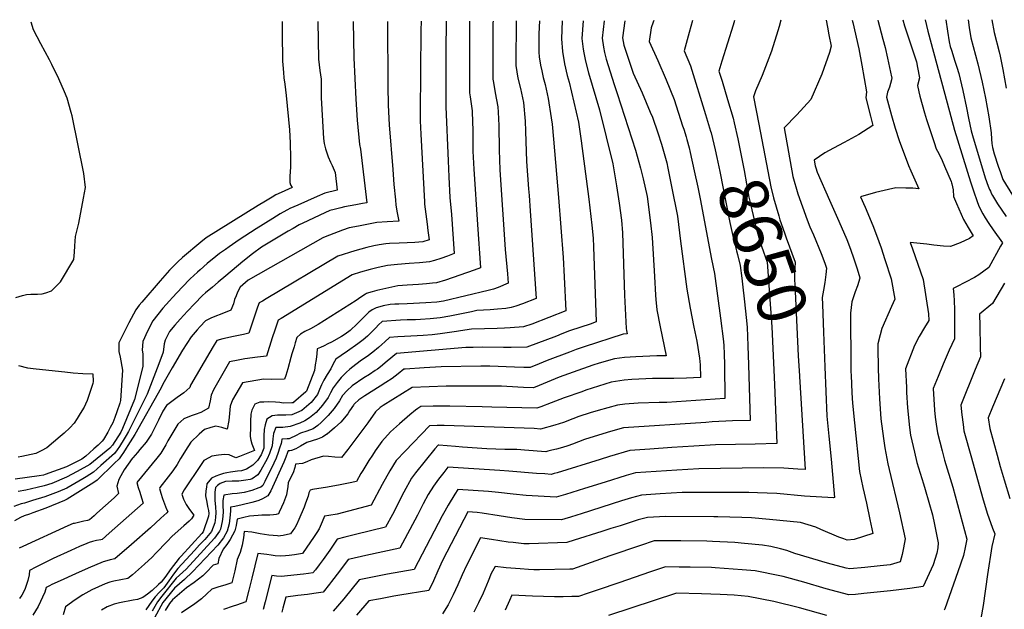
# Model space of a CAD drawing. Units: inches. Extents: x 2588405 to 2593787, y 1502049 to 1507517.
# Drawn here: x 2590883 to 2591463, y 1507098 to 1507446 of the extents above; entities that cross this region are included whole.
import ezdxf
from ezdxf.enums import TextEntityAlignment as Align

# ---------------------------------------------------------------- set-up
doc = ezdxf.new("R2010")
doc.units = ezdxf.units.IN
doc.header["$MEASUREMENT"] = 0
doc.layers.add('tile_2733_01_contour_10ft', color=55, linetype='Continuous')
doc.styles.add('Arial', font='arial.ttf')

msp = doc.modelspace()

# ---------------------------------------------------------------- linework, layer by layer
at = {"layer": 'tile_2733_01_contour_10ft'}
for points, elevation in [([(2591079.56, 1507444.49), (2591079.91, 1507423.08), (2591081.07, 1507398.66), (2591081.93, 1507386.26), (2591083.2, 1507372.05), (2591083.91, 1507369.18), (2591087.6, 1507337.7), (2591085.07, 1507337.19), (2591081.12, 1507336.44), (2591074.51, 1507335.23), (2591072.16, 1507334.74), (2591068.42, 1507333.81), (2591065.83, 1507333.1), (2591062.81, 1507331.79), (2591049.85, 1507325.76), (2591047.75, 1507324.76), (2591044.11, 1507322.61), (2591041.3, 1507320.94), (2591025.47, 1507311.5), (2591020.17, 1507307.69), (2591014.55, 1507303.07), (2591004.43, 1507294.73), (2590999.92, 1507290.92), (2590996.51, 1507288.01), (2590992.48, 1507284.57), (2590990.77, 1507282.96), (2590985.92, 1507278.16), (2590981.78, 1507273.84), (2590977.62, 1507269.2), (2590974.39, 1507265.52), (2590971.17, 1507261.84), (2590968.75, 1507256.79), (2590968.16, 1507254.59), (2590967.44, 1507249.71), (2590964.91, 1507242.81), (2590958.01, 1507225.03), (2590947.07, 1507202.97), (2590945.7, 1507200.55), (2590944.57, 1507198.6), (2590941.74, 1507194.05), (2590940.4, 1507192.17), (2590938.82, 1507190.02), (2590930.8, 1507182.92), (2590926.37, 1507179.04), (2590922.06, 1507176.31), (2590920.16, 1507175.16), (2590915.44, 1507172.38), (2590910.71, 1507169.64), (2590905.64, 1507167.32), (2590897.84, 1507164.48), (2590890.48, 1507162.23), (2590885.79, 1507160.81), (2590883.77, 1507160.37), (2590879.42, 1507158.74)], 8790), ([(2591099.69, 1507444.55), (2591099.9, 1507406.4), (2591100.23, 1507395.13), (2591100.82, 1507383.64), (2591102.82, 1507357.22), (2591103.59, 1507348.39), (2591104.41, 1507339.5), (2591104.74, 1507336.25), (2591105.51, 1507331.72), (2591106.47, 1507326.75), (2591099.61, 1507326.44), (2591093.38, 1507325.99), (2591083.57, 1507324.18), (2591080.49, 1507323.58), (2591077.21, 1507322.85), (2591073.23, 1507321.53), (2591065.59, 1507318.65), (2591063.07, 1507317.68), (2591061.61, 1507317.03), (2591017.65, 1507292.16), (2591012.93, 1507287.93), (2591011.27, 1507284.93), (2591010.5, 1507282.94), (2591009.65, 1507280.63), (2591008.97, 1507278.17), (2591007.37, 1507274.34), (2591004.05, 1507273.14), (2590996.01, 1507269.87), (2590992.51, 1507268.08), (2590989.29, 1507264.74), (2590987.48, 1507262.78), (2590983.97, 1507258.77), (2590978.99, 1507250.76), (2590972.73, 1507240.39), (2590968.01, 1507232.18), (2590966.39, 1507228.83), (2590966.3, 1507228.61), (2590950.72, 1507201.21), (2590946.67, 1507194.62), (2590945.78, 1507193.2), (2590944.03, 1507190.48), (2590942.81, 1507188.65), (2590941.59, 1507186.83), (2590938.71, 1507184.02), (2590935.34, 1507180.78), (2590931.98, 1507177.56), (2590928.6, 1507174.36), (2590927.2, 1507173.39), (2590924.98, 1507171.96), (2590915.54, 1507166.04), (2590910.82, 1507163.08), (2590909.34, 1507162.35), (2590898.32, 1507157.88), (2590890.67, 1507154.99), (2590888.64, 1507154.24), (2590885.48, 1507153.29), (2590883.34, 1507152.2), (2590879.92, 1507150.32)], 8780), ([(2591037.62, 1507444.38), (2591037.72, 1507434.69), (2591037.84, 1507424.16), (2591037.87, 1507421.09), (2591038, 1507418.85), (2591038.39, 1507414.32), (2591038.73, 1507411.37), (2591039.3, 1507407.58), (2591040.09, 1507400.82), (2591041.93, 1507380.66), (2591042.31, 1507373), (2591042.66, 1507363.99), (2591042.53, 1507358.77), (2591042.24, 1507353.19), (2591042.2, 1507349.6), (2591042.65, 1507348.2), (2591043.51, 1507346.65), (2591039.28, 1507344.76), (2591036.98, 1507343.73), (2591034.01, 1507342.36), (2591031.69, 1507340.96), (2591027.86, 1507338.62), (2591023.54, 1507335.98), (2590992.8, 1507317.09), (2590989.64, 1507314.45), (2590978.93, 1507305.47), (2590976.08, 1507302.83), (2590971.25, 1507298.01), (2590965.82, 1507291.75), (2590954.97, 1507279.2), (2590953.37, 1507277.3), (2590951.32, 1507274.58), (2590947.36, 1507266.92), (2590944.38, 1507261.03), (2590941.42, 1507255.13), (2590941.45, 1507249.98), (2590942.2, 1507246.72), (2590943.54, 1507239.03), (2590942.27, 1507221.18), (2590941.9, 1507219.68), (2590940.17, 1507214.6), (2590939.04, 1507211.28), (2590937.9, 1507207.96), (2590936.36, 1507205.27), (2590934.82, 1507202.57), (2590932.32, 1507198.25), (2590931.57, 1507197.21), (2590929.1, 1507194.93), (2590926.61, 1507192.64), (2590924.12, 1507190.37), (2590921.88, 1507188.33), (2590919.51, 1507186.59), (2590910.51, 1507182.13), (2590897.97, 1507177.64), (2590896.9, 1507177.32), (2590894.39, 1507176.75), (2590880.28, 1507174.8)], 8810), ([(2590880.56, 1507281.85), (2590884.62, 1507283.06), (2590887.01, 1507283.66), (2590889.45, 1507283.85), (2590893.41, 1507283.86), (2590896.1, 1507284.06), (2590898.38, 1507284.69), (2590901.74, 1507285.8), (2590906.99, 1507291.08), (2590914.9, 1507304.17), (2590915.32, 1507308.64), (2590915.5, 1507312.41), (2590915.91, 1507317.78), (2590917.74, 1507325.64), (2590920.55, 1507340.46), (2590921.64, 1507346.71), (2590920.77, 1507355), (2590913.78, 1507388.88), (2590913.35, 1507390.94), (2590910.88, 1507399.33), (2590909.3, 1507403.01), (2590905.97, 1507410.73), (2590901.8, 1507419.06), (2590900.41, 1507421.84), (2590895.31, 1507431.35), (2590891.1, 1507439.59), (2590889.77, 1507443.98)], 8810), ([(2591058.63, 1507444.44), (2591059.17, 1507422.29), (2591059.88, 1507415.54), (2591060.58, 1507410.43), (2591060.63, 1507406.45), (2591060.71, 1507399.47), (2591060.84, 1507396.08), (2591062.1, 1507375.46), (2591062.42, 1507372.63), (2591063.18, 1507369.5), (2591064.77, 1507364.78), (2591066.18, 1507361.59), (2591067.06, 1507359.69), (2591068.86, 1507355.48), (2591070.1, 1507345.02), (2591062.88, 1507343.4), (2591058.24, 1507341.44), (2591046.84, 1507336.33), (2591042.17, 1507334.24), (2591040.87, 1507333.58), (2591040.4, 1507333.32), (2591036.56, 1507331.14), (2591032.14, 1507328.48), (2591022.27, 1507322.27), (2591012.41, 1507315.86), (2591006.42, 1507311.78), (2591004.18, 1507310.17), (2591000.78, 1507307.71), (2590998.58, 1507305.99), (2590993.53, 1507301.96), (2590989.26, 1507298.23), (2590987.71, 1507296.8), (2590983.49, 1507292.81), (2590978.68, 1507287.96), (2590973.11, 1507281.88), (2590971.25, 1507279.84), (2590967.39, 1507275.59), (2590964.42, 1507271.92), (2590961.37, 1507268.13), (2590958.36, 1507261.98), (2590955.48, 1507255.99), (2590955.11, 1507250.81), (2590955.45, 1507248.67), (2590955.52, 1507241.19), (2590950.64, 1507221.84), (2590943.55, 1507204.67), (2590942.46, 1507202.61), (2590937.63, 1507194.93), (2590936.15, 1507193.08), (2590924.23, 1507183.52), (2590916.76, 1507179.33), (2590910.61, 1507175.99), (2590901.87, 1507172.4), (2590897.36, 1507170.95), (2590893.16, 1507169.9), (2590889.97, 1507169.14), (2590886.63, 1507168.47), (2590882.03, 1507167.57)], 8800), ([(2591119.55, 1507444.6), (2591119.48, 1507439.19), (2591118.97, 1507390.48), (2591119.12, 1507385.88), (2591119.5, 1507378.03), (2591121.49, 1507338.21), (2591121.59, 1507336.94), (2591123.1, 1507324.98), (2591123.62, 1507321.29), (2591124.3, 1507315.86), (2591120.65, 1507314.65), (2591115.9, 1507314.25), (2591111.44, 1507314.02), (2591106.58, 1507313.9), (2591101.04, 1507313.69), (2591098.86, 1507313.45), (2591094.84, 1507312.95), (2591091.62, 1507312.34), (2591087.59, 1507311.32), (2591080.6, 1507309.35), (2591070.57, 1507306.28), (2591028.33, 1507281.14), (2591026.01, 1507279.76), (2591024.18, 1507278.66), (2591023.15, 1507276.17), (2591022.1, 1507273.17), (2591020.48, 1507268.48), (2591017.92, 1507260.8), (2591014.95, 1507260.15), (2591008.88, 1507258.83), (2591002.78, 1507257.44), (2590999.17, 1507256.57), (2590996.96, 1507252.99), (2590995.02, 1507249.71), (2590983.62, 1507230.3), (2590983.22, 1507228.9), (2590979.76, 1507225.68), (2590975.86, 1507222.93), (2590969.38, 1507218.21), (2590967.31, 1507215.01), (2590964.82, 1507209.68), (2590962.88, 1507205.65), (2590960.54, 1507201.35), (2590958.68, 1507198.45), (2590957.47, 1507196.59), (2590953.84, 1507192.28), (2590952.41, 1507190.65), (2590949.56, 1507187.4), (2590949.18, 1507186.96), (2590946.94, 1507183.78), (2590944.57, 1507180.28), (2590942.5, 1507176.9), (2590941.47, 1507174.73), (2590940.15, 1507170.84), (2590941.26, 1507166.33), (2590938.64, 1507163.96), (2590928.46, 1507154.86), (2590926.77, 1507153.35), (2590924, 1507150.91), (2590922.81, 1507150.59), (2590920.74, 1507150.07), (2590915.32, 1507148.76), (2590914.5, 1507148.7), (2590911.39, 1507147.31), (2590884.85, 1507135.27), (2590882.55, 1507134.22)], 8770), ([(2591134.35, 1507444.64), (2591134.23, 1507427.09), (2591134.07, 1507394.1), (2591135.52, 1507362.35), (2591135.96, 1507352.89), (2591136.54, 1507340.88), (2591137.41, 1507330.81), (2591139.08, 1507307.75), (2591135.14, 1507306.28), (2591131.23, 1507304.94), (2591127.42, 1507303.74), (2591124.57, 1507302.84), (2591118.57, 1507302.3), (2591112.5, 1507301.95), (2591105.68, 1507301.4), (2591103.65, 1507301.17), (2591099.8, 1507300.73), (2591094.2, 1507299.52), (2591089.53, 1507298.28), (2591083.87, 1507296.71), (2591078.97, 1507295.29), (2591037.07, 1507269.6), (2591035.28, 1507268.5), (2591033.33, 1507262.69), (2591031.84, 1507258.14), (2591028.46, 1507247.26), (2591023.16, 1507246.82), (2591015.69, 1507245.7), (2591011.79, 1507245.04), (2591006.7, 1507244.08), (2591002.64, 1507237.06), (2590997.1, 1507227.42), (2590995.9, 1507224.27), (2590995.14, 1507221.02), (2590994.25, 1507216.63), (2590989.69, 1507214.21), (2590986.47, 1507212.98), (2590984, 1507212.21), (2590979.6, 1507210.37), (2590976.11, 1507207.17), (2590973.76, 1507203.36), (2590970.2, 1507197.36), (2590969.02, 1507195.05), (2590966.21, 1507190.14), (2590963.78, 1507187.25), (2590952.02, 1507172.83), (2590952.85, 1507169.96), (2590953.68, 1507167.17), (2590954.65, 1507163.97), (2590955.72, 1507160.74), (2590935.71, 1507143.04), (2590931.53, 1507139.4), (2590930.83, 1507139.23), (2590928.17, 1507138.67), (2590925.9, 1507138.14), (2590923.91, 1507137.5), (2590922.58, 1507136.96), (2590918.2, 1507135.14), (2590913.04, 1507132.86), (2590902.72, 1507128.07), (2590892.51, 1507123.05), (2590888.69, 1507120.98), (2590888.42, 1507118.54), (2590887.68, 1507115.27), (2590886.01, 1507109.85), (2590884.27, 1507106.63), (2590882.82, 1507104.6)], 8760), ([(2591148.19, 1507444.68), (2591148.15, 1507435.3), (2591148.14, 1507430.56), (2591148.09, 1507402.37), (2591148.46, 1507400.05), (2591149.65, 1507391.8), (2591149.88, 1507385.04), (2591150.02, 1507380.77), (2591150.08, 1507372.65), (2591150.16, 1507368.14), (2591150.69, 1507357.47), (2591152.86, 1507324.85), (2591154.52, 1507299.27), (2591150.95, 1507297.96), (2591134.01, 1507292.07), (2591128.63, 1507290.61), (2591126.29, 1507290.3), (2591122.7, 1507289.84), (2591118, 1507289.49), (2591111.33, 1507289.13), (2591105.95, 1507288.69), (2591093.52, 1507285.92), (2591090.7, 1507285.25), (2591088.53, 1507284.65), (2591087.37, 1507284.3), (2591086.76, 1507283.92), (2591084.11, 1507282.17), (2591081.35, 1507280.12), (2591058.94, 1507266.05), (2591054.34, 1507263.36), (2591051, 1507261.81), (2591048.38, 1507260.35), (2591046.38, 1507258.34), (2591045.35, 1507255.12), (2591044.65, 1507252.89), (2591043.35, 1507248.68), (2591042.8, 1507246.46), (2591041.07, 1507239.88), (2591039.76, 1507235.84), (2591039, 1507233.72), (2591031.49, 1507233.66), (2591026.58, 1507233.68), (2591014.23, 1507231.59), (2591008.32, 1507221.61), (2591007.07, 1507217.8), (2591006.64, 1507213.53), (2591006.18, 1507209.46), (2591005.29, 1507204.36), (2591002.07, 1507205.4), (2590998.57, 1507206.12), (2590995.59, 1507205.32), (2590991.87, 1507204.16), (2590988.77, 1507201.34), (2590983.92, 1507196.68), (2590980.68, 1507191.77), (2590979.08, 1507189.23), (2590977.76, 1507187.11), (2590975.68, 1507183.5), (2590973.15, 1507179.86), (2590970.52, 1507176.27), (2590965.63, 1507169.89), (2590965.28, 1507169.4), (2590966.15, 1507166.71), (2590967.2, 1507163.52), (2590968.3, 1507160.36), (2590969.46, 1507157.23), (2590970.32, 1507155.77), (2590969.66, 1507155.01), (2590966.18, 1507151.8), (2590959.96, 1507146.22), (2590948.79, 1507136.36), (2590939.06, 1507127.9), (2590936.26, 1507127.35), (2590934.21, 1507126.81), (2590932.21, 1507126.21), (2590923.37, 1507122.45), (2590915.92, 1507119.18), (2590906.88, 1507115.07), (2590901.97, 1507112.81), (2590900.54, 1507112.08), (2590898.58, 1507111.06), (2590897.74, 1507108.39), (2590893.8, 1507099.85), (2590890.64, 1507094.75)], 8750), ([(2591161.98, 1507444.72), (2591161.95, 1507443.69), (2591161.91, 1507426.97), (2591161.9, 1507410.52), (2591162.21, 1507408.53), (2591163.21, 1507402.47), (2591164.8, 1507394.28), (2591165.04, 1507391.12), (2591165.42, 1507383.29), (2591165.64, 1507368.77), (2591166.05, 1507357.01), (2591169.14, 1507310.15), (2591170.52, 1507295.77), (2591170.97, 1507290.26), (2591165.1, 1507287.85), (2591162.24, 1507286.75), (2591159.14, 1507285.91), (2591132.7, 1507279.65), (2591128.94, 1507279.08), (2591122.32, 1507278.73), (2591111.39, 1507278.18), (2591106.48, 1507278.03), (2591104.05, 1507277.9), (2591101.26, 1507277.67), (2591097.3, 1507276.94), (2591095.2, 1507276.41), (2591093.13, 1507275.79), (2591090.8, 1507274.52), (2591088.81, 1507273.3), (2591085.69, 1507270.15), (2591081.82, 1507266.35), (2591077.85, 1507262.52), (2591074.83, 1507260.29), (2591072.55, 1507258.96), (2591066.81, 1507255.64), (2591064.63, 1507254.53), (2591062.42, 1507253.44), (2591060.2, 1507252.39), (2591058.27, 1507251.55), (2591058.05, 1507248.76), (2591057.64, 1507245.45), (2591057.21, 1507242.14), (2591056.76, 1507238.83), (2591051.94, 1507226.72), (2591051.62, 1507226.3), (2591044.37, 1507219.95), (2591044.26, 1507219.9), (2591044.11, 1507219.86), (2591043.27, 1507219.76), (2591038.35, 1507219.73), (2591036.34, 1507219.95), (2591033.7, 1507220.3), (2591029.77, 1507220.4), (2591026.78, 1507220.31), (2591024.53, 1507220.16), (2591021.5, 1507219.09), (2591019.84, 1507215.46), (2591019.27, 1507213.1), (2591019.07, 1507209.02), (2591018.91, 1507205.66), (2591018.71, 1507199.94), (2591019.19, 1507197.75), (2591019.82, 1507195.62), (2591021.31, 1507191.85), (2591012.46, 1507188.26), (2591010.39, 1507187.53), (2591006.49, 1507189.19), (2591003.62, 1507189.36), (2591000.17, 1507189.09), (2590996.18, 1507188.4), (2590992.21, 1507186.28), (2590991.54, 1507185.87), (2590989.85, 1507183.55), (2590979.8, 1507168.67), (2590978.53, 1507165.97), (2590979.57, 1507163.07), (2590980.98, 1507159.89), (2590983.02, 1507157.09), (2590985.58, 1507153.68), (2590984.31, 1507151.45), (2590982.82, 1507150.07), (2590981.18, 1507148.67), (2590979.65, 1507147.32), (2590972.76, 1507141.23), (2590969.79, 1507138.19), (2590963.21, 1507131.36), (2590960.97, 1507128.95), (2590956.44, 1507124.78), (2590952.92, 1507121.66), (2590949.36, 1507118.57), (2590946.6, 1507116.39), (2590938.35, 1507114.71), (2590936.13, 1507114.19), (2590933.36, 1507113.29), (2590925.46, 1507109.69), (2590920.12, 1507106.65), (2590915.61, 1507103.74), (2590910, 1507099.61), (2590908.53, 1507094.94)], 8740), ([(2591175.71, 1507444.75), (2591175.53, 1507440.46), (2591175.47, 1507424.07), (2591175.47, 1507418.52), (2591176.65, 1507410.98), (2591178.19, 1507404.92), (2591179.9, 1507396.75), (2591180.85, 1507385.82), (2591181.21, 1507379.8), (2591181.79, 1507362.04), (2591182.84, 1507345.82), (2591183.23, 1507341.91), (2591183.86, 1507332.9), (2591187.41, 1507281.24), (2591179.26, 1507278.19), (2591175.36, 1507276.85), (2591172.73, 1507276.08), (2591169.55, 1507275.32), (2591164.53, 1507274.99), (2591160.22, 1507274.7), (2591152.52, 1507274.16), (2591149.33, 1507273.46), (2591136.55, 1507270.83), (2591130.79, 1507269.99), (2591126.97, 1507269.47), (2591124.82, 1507269.24), (2591119.14, 1507268.95), (2591116.31, 1507268.8), (2591113.83, 1507268.78), (2591111.41, 1507268.79), (2591107.49, 1507268.58), (2591096.56, 1507267.8), (2591094.51, 1507265.72), (2591092.83, 1507263.92), (2591088.42, 1507259.52), (2591088.22, 1507259.33), (2591088.02, 1507259.14), (2591085.43, 1507257.02), (2591082.36, 1507254.67), (2591076.17, 1507250.17), (2591072.52, 1507247.74), (2591069.27, 1507245.48), (2591067.72, 1507242.71), (2591066.42, 1507239.84), (2591064.18, 1507236.57), (2591062.24, 1507233.09), (2591060.89, 1507230.42), (2591059.64, 1507227.69), (2591058.42, 1507224.81), (2591054.75, 1507220.07), (2591049.19, 1507215.41), (2591046.09, 1507213.93), (2591043.29, 1507212.74), (2591039.73, 1507212.57), (2591037.64, 1507212.61), (2591034.85, 1507212.5), (2591031.81, 1507212.11), (2591028.67, 1507210.12), (2591027.71, 1507206.92), (2591027.13, 1507204.07), (2591026.95, 1507200.43), (2591026.86, 1507195.54), (2591026.81, 1507193.08), (2591025.25, 1507189.21), (2591023.06, 1507185.9), (2591020.85, 1507183.5), (2591020.41, 1507183.07), (2591016.66, 1507180.79), (2591013.65, 1507179.85), (2591011.37, 1507179.53), (2591007.26, 1507179.09), (2591005, 1507178.63), (2591003.03, 1507178.16), (2591000.66, 1507177.48), (2590998.64, 1507176.63), (2590996, 1507175.51), (2590993.24, 1507172.07), (2590992.98, 1507170.07), (2590992.76, 1507168.05), (2590992.47, 1507165.04), (2590993.22, 1507161.3), (2590993.74, 1507158.79), (2590994.31, 1507156.38), (2590994.44, 1507154.62), (2590994.33, 1507153.15), (2590991.13, 1507143.94), (2590990.3, 1507142.95), (2590978.09, 1507129.44), (2590977.14, 1507128.61), (2590976.96, 1507128.42), (2590971.73, 1507121.42), (2590969.03, 1507117.82), (2590966.32, 1507114.23), (2590964.83, 1507112.77), (2590960.98, 1507109.33), (2590958.3, 1507107.17), (2590955.54, 1507105.07), (2590952.33, 1507104.05), (2590949.78, 1507103.54), (2590941.74, 1507102.11), (2590938.6, 1507101.19), (2590934.55, 1507099.76), (2590931.11, 1507097.71)], 8730), ([(2591189.28, 1507444.79), (2591189, 1507437.27), (2591188.95, 1507426.48), (2591189.23, 1507423.64), (2591189.95, 1507418.83), (2591190.68, 1507415.42), (2591191.6, 1507411.56), (2591192.72, 1507407.3), (2591194.57, 1507399.15), (2591196.27, 1507387.72), (2591196.75, 1507383.96), (2591197.58, 1507375.1), (2591200.51, 1507340.85), (2591203.36, 1507305.48), (2591203.99, 1507294.14), (2591204.86, 1507273.98), (2591184.87, 1507266.19), (2591179.92, 1507264.6), (2591172.1, 1507263.99), (2591168.77, 1507263.77), (2591164.46, 1507263.66), (2591156.86, 1507263.49), (2591149.24, 1507263.22), (2591142.85, 1507262.32), (2591140.47, 1507261.86), (2591130.88, 1507260.52), (2591126.05, 1507259.94), (2591120.72, 1507259.47), (2591117.25, 1507259.25), (2591109.69, 1507258.86), (2591105.9, 1507258.67), (2591100.85, 1507258.4), (2591098.17, 1507255.76), (2591096.34, 1507254.12), (2591094.41, 1507252.39), (2591091.15, 1507249.59), (2591087.8, 1507247.14), (2591084.44, 1507244.88), (2591081.04, 1507242.39), (2591077.56, 1507239.72), (2591075.3, 1507237.63), (2591072.5, 1507234.73), (2591070.01, 1507231.83), (2591067.7, 1507228.65), (2591066.07, 1507225.79), (2591064.72, 1507222.94), (2591061.54, 1507218.42), (2591057.69, 1507214.21), (2591053.83, 1507211.02), (2591050.94, 1507209.28), (2591048.04, 1507207.76), (2591042.36, 1507205.83), (2591038.15, 1507205.39), (2591035.02, 1507205.24), (2591033.84, 1507205.24), (2591032.55, 1507201.76), (2591032.16, 1507198.64), (2591031.82, 1507194.49), (2591030.2, 1507189.91), (2591028.84, 1507186.76), (2591025.11, 1507180.16), (2591023.32, 1507177.35), (2591019.97, 1507175.16), (2591018.78, 1507174.75), (2591016.24, 1507174.24), (2591012.1, 1507173.76), (2591008.16, 1507173.7), (2591004.21, 1507173.51), (2591001.2, 1507172.25), (2590999.51, 1507171.19), (2590998.45, 1507169.93), (2590997.97, 1507167.23), (2590997.92, 1507162.48), (2590998.41, 1507158.45), (2590998.63, 1507155.23), (2590998.44, 1507152.32), (2590997.92, 1507149.17), (2590995.93, 1507144.07), (2590994.08, 1507141.67), (2590992.01, 1507139.37), (2590988.89, 1507136.13), (2590985.92, 1507132.89), (2590976.16, 1507122.23), (2590973.57, 1507118.86), (2590970.9, 1507115.06), (2590967.85, 1507110.95), (2590965.07, 1507108.07), (2590962.84, 1507105.58), (2590960.83, 1507103.07), (2590957.3, 1507097.82)], 8720), ([(2591202.74, 1507444.83), (2591202.33, 1507434.19), (2591202.87, 1507426.71), (2591204.07, 1507419.5), (2591205.68, 1507412.6), (2591206.78, 1507408.7), (2591212.33, 1507385.11), (2591214.01, 1507374.1), (2591218.43, 1507339.76), (2591220.25, 1507324.41), (2591220.93, 1507316.81), (2591221.28, 1507311.67), (2591222.74, 1507267.48), (2591219.2, 1507266.26), (2591213.79, 1507264.47), (2591207.12, 1507262.32), (2591202.51, 1507260.54), (2591199.34, 1507259.17), (2591181.87, 1507252.64), (2591172.71, 1507252.39), (2591168.11, 1507252.37), (2591155.63, 1507252.54), (2591150.22, 1507252.49), (2591145.99, 1507252.36), (2591105.14, 1507248.99), (2591099.64, 1507244.42), (2591095.58, 1507241.13), (2591093.87, 1507239.75), (2591092.59, 1507238.82), (2591089.13, 1507236.53), (2591085.88, 1507234.61), (2591078.86, 1507229.92), (2591075.91, 1507227.02), (2591073.32, 1507224.08), (2591071.47, 1507220.95), (2591068.37, 1507216.4), (2591064.82, 1507212.33), (2591060.7, 1507208.19), (2591058.65, 1507206.47), (2591055.97, 1507204.56), (2591052.26, 1507203.11), (2591048.38, 1507201.99), (2591045.61, 1507200.38), (2591042.66, 1507199.08), (2591041.72, 1507198.71), (2591040.56, 1507198.55), (2591037.54, 1507198.44), (2591037.18, 1507196.91), (2591037.04, 1507195.96), (2591036.18, 1507193.07), (2591035.3, 1507190.52), (2591034.04, 1507187.29), (2591032.7, 1507184.21), (2591032.68, 1507184.17), (2591031.44, 1507181.5), (2591027.53, 1507173.47), (2591026.31, 1507171.11), (2591025, 1507170.19), (2591023.85, 1507169.69), (2591019.83, 1507168.19), (2591015.31, 1507167.07), (2591011.23, 1507166.51), (2591008.16, 1507166.25), (2591003.32, 1507165.49), (2591002.78, 1507162.33), (2591002.71, 1507159.24), (2591002.82, 1507155.84), (2591002.65, 1507152.93), (2591002.35, 1507150.01), (2591001.22, 1507145.51), (2591000.68, 1507144.2), (2590997.84, 1507140.19), (2590981.09, 1507121.78), (2590975.17, 1507116.51), (2590966.76, 1507106.03), (2590964.08, 1507102.64), (2590961.1, 1507097.03)], 8710), ([(2591215.17, 1507444.86), (2591214.31, 1507434.43), (2591215.09, 1507428.07), (2591215.46, 1507425.93), (2591216.59, 1507421.1), (2591218.34, 1507414.31), (2591224.77, 1507392.41), (2591232.57, 1507360.59), (2591234.74, 1507347.74), (2591236.35, 1507337.44), (2591237.76, 1507327.5), (2591238.25, 1507320.04), (2591239.41, 1507283.24), (2591240.53, 1507263.63), (2591240.61, 1507262.46), (2591241.02, 1507260.47), (2591238.78, 1507260.31), (2591215.73, 1507252.89), (2591211.02, 1507251.2), (2591207.06, 1507249.73), (2591193.99, 1507244.81), (2591189.22, 1507242.8), (2591183.82, 1507240.69), (2591180.17, 1507240.66), (2591174.61, 1507240.77), (2591160.03, 1507241.42), (2591154.73, 1507241.48), (2591131.36, 1507240.98), (2591121.41, 1507240.53), (2591110.2, 1507239.66), (2591109.44, 1507239.58), (2591106, 1507236.91), (2591102.45, 1507234.26), (2591098.76, 1507231.77), (2591095.38, 1507229.6), (2591086.45, 1507223.98), (2591082.94, 1507221.51), (2591080.27, 1507219.29), (2591079.84, 1507218.76), (2591079.68, 1507218.52), (2591077.45, 1507215.19), (2591076.32, 1507213.4), (2591072.25, 1507208.52), (2591068.5, 1507205.08), (2591064.11, 1507201.4), (2591064.06, 1507201.36), (2591063.99, 1507201.32), (2591061.45, 1507199.69), (2591058.47, 1507198.48), (2591055.31, 1507197.54), (2591052.2, 1507196.52), (2591048.41, 1507194.31), (2591045.75, 1507192.83), (2591043.2, 1507191.8), (2591042.12, 1507191.64), (2591041.25, 1507191.63), (2591040.86, 1507190.48), (2591039.83, 1507187.78), (2591038.56, 1507184.9), (2591030.99, 1507167.92), (2591029.18, 1507165.15), (2591026.09, 1507163.21), (2591023.99, 1507162.33), (2591021.94, 1507161.68), (2591019.85, 1507161.1), (2591014.03, 1507159.71), (2591009.69, 1507158.79), (2591007.22, 1507158.43), (2591007.11, 1507156.46), (2591006.93, 1507153.89), (2591006.35, 1507148.52), (2591005.33, 1507144.33), (2591003.14, 1507140.33), (2590999.74, 1507136.06), (2590984.84, 1507120.3), (2590980.04, 1507115.7), (2590974.15, 1507110.63), (2590967.33, 1507102.21), (2590962.47, 1507093.12)], 8700), ([(2591227.42, 1507444.89), (2591226.3, 1507434.67), (2591227.18, 1507429.34), (2591227.74, 1507426.17), (2591228.68, 1507422.36), (2591233.44, 1507407.35), (2591235.2, 1507402.14), (2591245.98, 1507368.62), (2591248.92, 1507357.99), (2591250.46, 1507351.8), (2591252.79, 1507341.34), (2591254.77, 1507325.86), (2591255.84, 1507317.26), (2591257.24, 1507294.23), (2591257.81, 1507283.34), (2591258.01, 1507280.66), (2591258.54, 1507274.71), (2591260.42, 1507264.53), (2591263.97, 1507247.57), (2591258.51, 1507247.46), (2591246.2, 1507247.02), (2591239.56, 1507246.47), (2591233.59, 1507245.76), (2591224.57, 1507243.18), (2591220.91, 1507242.06), (2591209.24, 1507237.86), (2591201.01, 1507234.86), (2591189.08, 1507229.96), (2591185.77, 1507228.73), (2591179.98, 1507228.91), (2591176.52, 1507229.06), (2591166.9, 1507229.67), (2591134.38, 1507229.66), (2591114.25, 1507228.95), (2591097.3, 1507218.28), (2591095.5, 1507217.14), (2591092.71, 1507214.48), (2591088.08, 1507208.12), (2591076.46, 1507192.28), (2591072.69, 1507187.56), (2591068.63, 1507187.8), (2591064.89, 1507188.3), (2591062.06, 1507188.49), (2591054.69, 1507186.3), (2591052.2, 1507185.08), (2591049.69, 1507184.17), (2591045.54, 1507183.79), (2591045.23, 1507181.66), (2591044.13, 1507178.56), (2591042.56, 1507175.68), (2591041.21, 1507172.7), (2591040.97, 1507170.61), (2591040.19, 1507165.69), (2591038.51, 1507160.9), (2591037.29, 1507158.28), (2591035.95, 1507155.46), (2591035.46, 1507154.44), (2591034.16, 1507154.09), (2591032.53, 1507153.78), (2591030.47, 1507153.7), (2591025.77, 1507153.59), (2591023.42, 1507153.5), (2591018.37, 1507153.04), (2591015.16, 1507152.32), (2591011.12, 1507151.38), (2591010.51, 1507147.53), (2591009.77, 1507144.45), (2591007, 1507139.38), (2591005.08, 1507136.45), (2591002.96, 1507133.6), (2591000.4, 1507128.15), (2590999.7, 1507125.05), (2590997.04, 1507124.27), (2590992.93, 1507119.97), (2590990.89, 1507118.01), (2590985.87, 1507114.07), (2590981.2, 1507110.89), (2590972.96, 1507103.77), (2590971.24, 1507101.69), (2590968.72, 1507097.6)], 8690), ([(2591239.72, 1507444.93), (2591238.28, 1507434.91), (2591239.07, 1507430.45), (2591244.65, 1507414.1), (2591249.87, 1507402.5), (2591254.71, 1507391.09), (2591255.9, 1507388.04), (2591259.15, 1507378.88), (2591261.22, 1507372.13), (2591264.36, 1507361.17), (2591265.07, 1507358.11), (2591267.28, 1507347.31), (2591270.73, 1507329.87), (2591272.52, 1507315.16), (2591276.27, 1507286.84), (2591278.16, 1507275.51), (2591280.33, 1507264.38), (2591282.09, 1507256.21), (2591283.63, 1507246.14), (2591284.13, 1507242.25), (2591284.25, 1507234.83), (2591276.07, 1507234.28), (2591268.5, 1507234.14), (2591263.97, 1507234.07), (2591256.05, 1507234.1), (2591251.97, 1507233.99), (2591243.71, 1507233.64), (2591239.31, 1507233.11), (2591231.71, 1507231.94), (2591216.63, 1507227.22), (2591214.24, 1507226.41), (2591203.98, 1507222.75), (2591196.27, 1507219.78), (2591190.14, 1507217.57), (2591187.72, 1507216.77), (2591161.28, 1507217.29), (2591155.56, 1507217.41), (2591136.43, 1507217.94), (2591132.62, 1507217.95), (2591129.46, 1507217.89), (2591126.67, 1507217.82), (2591119.35, 1507217.62), (2591117.73, 1507216.54), (2591116.26, 1507215.55), (2591112.87, 1507212.75), (2591106.75, 1507207.4), (2591101.54, 1507202.79), (2591096.47, 1507197.01), (2591092.56, 1507191.51), (2591090.91, 1507189), (2591088.84, 1507185.77), (2591085.16, 1507179.98), (2591084.07, 1507178.24), (2591081.4, 1507173.56), (2591076.84, 1507172.44), (2591071.82, 1507171.46), (2591064.3, 1507170.13), (2591055.53, 1507168.87), (2591054.1, 1507168.44), (2591053.36, 1507166.75), (2591052.95, 1507164.86), (2591051.43, 1507160.74), (2591050.55, 1507158.45), (2591047.53, 1507151.15), (2591046.11, 1507148), (2591045.08, 1507146.23), (2591043.87, 1507144.54), (2591042.52, 1507142.74), (2591038.31, 1507141.68), (2591036.7, 1507141.42), (2591035.64, 1507141.38), (2591034.98, 1507141.42), (2591029.77, 1507141.89), (2591024.76, 1507142.71), (2591019.76, 1507143.56), (2591015.19, 1507144.11), (2591014.85, 1507140.26), (2591014.1, 1507135.96), (2591012.88, 1507131.7), (2591011.23, 1507127.47), (2591009.68, 1507120.91), (2591009.15, 1507118.58), (2591007.99, 1507113.81), (2591003.89, 1507112.5), (2591000.39, 1507111.48), (2590996.23, 1507109.98), (2590993.34, 1507107.25), (2590990.12, 1507104.46), (2590986.1, 1507101.52), (2590978.37, 1507096.22)], 8680), ([(2591373.79, 1507445.29), (2591374.09, 1507443.88), (2591377.72, 1507428.32), (2591379.46, 1507418.7), (2591382.06, 1507402.95), (2591381.75, 1507399.48), (2591384.42, 1507388.74), (2591385.96, 1507383.22), (2591377.63, 1507377.88), (2591368.96, 1507373.12), (2591362.79, 1507369.76), (2591360.2, 1507368.48), (2591357.64, 1507367.18), (2591351.28, 1507362.81), (2591351.89, 1507359.41), (2591352.25, 1507358.19), (2591353.09, 1507355.79), (2591360.38, 1507339.31), (2591365.93, 1507326.84), (2591370.53, 1507315.98), (2591372.68, 1507310.33), (2591374.69, 1507304.61), (2591376.64, 1507298.86), (2591378.28, 1507293.55), (2591378.22, 1507293.24), (2591376.93, 1507288.73), (2591375.51, 1507285.29), (2591373.45, 1507279.36), (2591372.79, 1507272.65), (2591372.97, 1507241.38), (2591373, 1507238.17), (2591373.04, 1507236.04), (2591373.41, 1507225.7), (2591373.86, 1507219.71), (2591374.98, 1507208.03), (2591378.06, 1507179.46), (2591380.05, 1507170), (2591382.14, 1507160.65), (2591384.12, 1507151.19), (2591385.82, 1507142.84), (2591374.92, 1507139.32), (2591370.84, 1507138.99), (2591368.7, 1507139.67), (2591365.92, 1507140.65), (2591355.15, 1507145.2), (2591352.27, 1507146.54), (2591343.26, 1507149.33), (2591325.01, 1507151.17), (2591314.26, 1507152.02), (2591308.65, 1507152.29), (2591294.55, 1507152.66), (2591292.1, 1507152.69), (2591263.58, 1507152.92), (2591252.97, 1507152.24), (2591247.63, 1507150.94), (2591236.87, 1507147.47), (2591231.5, 1507145.73), (2591226.17, 1507143.95), (2591209.89, 1507138.85), (2591205.48, 1507137.49), (2591183.29, 1507136.75), (2591180.08, 1507136.83), (2591180.05, 1507136.83), (2591173.77, 1507137.49), (2591170.82, 1507137.84), (2591161.01, 1507139.3), (2591154.61, 1507140.25), (2591146.29, 1507124.02), (2591143.76, 1507118.48), (2591141.29, 1507112.64), (2591138.54, 1507106.69), (2591135.52, 1507100.79), (2591132.11, 1507095.64)], 8620), ([(2591388.82, 1507445.33), (2591388.83, 1507445.32), (2591391.77, 1507434.1), (2591393.09, 1507429.16), (2591394.56, 1507422.87), (2591396.96, 1507411.9), (2591397.02, 1507411.53), (2591396.82, 1507410.09), (2591395.74, 1507405.72), (2591394.57, 1507402.78), (2591393.97, 1507399.85), (2591396.9, 1507389.12), (2591399.14, 1507381.7), (2591401.39, 1507374.33), (2591406.82, 1507359.55), (2591408.2, 1507356.51), (2591411.43, 1507349.51), (2591413.1, 1507345.9), (2591409.53, 1507346.23), (2591405.31, 1507346.32), (2591399.44, 1507346.45), (2591395.08, 1507345.47), (2591387.51, 1507343.66), (2591378.6, 1507341.18), (2591381.27, 1507335.12), (2591385.97, 1507324.32), (2591388.11, 1507318.66), (2591390.78, 1507311.06), (2591393, 1507304.34), (2591396.76, 1507292.92), (2591398.82, 1507280.94), (2591396.9, 1507276.61), (2591391.25, 1507263.55), (2591390.26, 1507259.96), (2591388.83, 1507254.52), (2591388.81, 1507252.11), (2591388.96, 1507240.4), (2591389.19, 1507233.92), (2591389.81, 1507222.17), (2591390.7, 1507210.46), (2591392.18, 1507198.83), (2591392.89, 1507193.37), (2591394.78, 1507183.82), (2591395.5, 1507180.65), (2591401.6, 1507155.13), (2591404.91, 1507139.8), (2591404.54, 1507137.57), (2591403.78, 1507133.53), (2591403.11, 1507130.44), (2591402.04, 1507126.13), (2591396.02, 1507124.5), (2591390.14, 1507123.81), (2591381.24, 1507122.79), (2591372.35, 1507121.98), (2591370.25, 1507122.49), (2591359.09, 1507125.33), (2591339.88, 1507131.02), (2591335.24, 1507132.8), (2591331.46, 1507133.86), (2591325.84, 1507135.28), (2591320.78, 1507135.93), (2591310.3, 1507137.07), (2591304.56, 1507137.54), (2591291.35, 1507138.17), (2591288.09, 1507138.26), (2591272.71, 1507138.55), (2591257.07, 1507138.6), (2591248.85, 1507135.84), (2591230.88, 1507129.73), (2591208.89, 1507121.85), (2591207.27, 1507121.81), (2591189.41, 1507121.42), (2591186.05, 1507121.56), (2591182.81, 1507121.72), (2591177.88, 1507122.03), (2591169.82, 1507122.67), (2591163.15, 1507123.42), (2591160.94, 1507119.25), (2591159.03, 1507114.77), (2591156.09, 1507107.7), (2591153.45, 1507102.11), (2591150.7, 1507096.55)], 8610), ([(2591403.63, 1507445.37), (2591404.54, 1507442), (2591408.94, 1507429), (2591411.55, 1507420.67), (2591412.19, 1507417.42), (2591413.34, 1507411.35), (2591412.19, 1507406.85), (2591413.06, 1507403.01), (2591413.65, 1507400.47), (2591416.25, 1507390.64), (2591417.49, 1507386.68), (2591422.02, 1507373.26), (2591423.28, 1507369.54), (2591424.72, 1507366.63), (2591426.7, 1507362.58), (2591428.18, 1507359.2), (2591431.99, 1507350.18), (2591432.3, 1507349.34), (2591432.46, 1507348.87), (2591433.16, 1507345.27), (2591433.53, 1507341.31), (2591435.24, 1507337.21), (2591439.32, 1507327.77), (2591442.04, 1507323.11), (2591445.11, 1507318.23), (2591442.89, 1507316.72), (2591437.4, 1507314.03), (2591431.66, 1507311.91), (2591427.62, 1507312.18), (2591421.75, 1507312.69), (2591417.73, 1507313.29), (2591407.96, 1507314.26), (2591409.24, 1507310.62), (2591412.41, 1507301.55), (2591415.58, 1507292.47), (2591418.7, 1507272.25), (2591418.85, 1507268.28), (2591416.34, 1507264.22), (2591413.14, 1507258.83), (2591410.42, 1507253.51), (2591405.22, 1507239.92), (2591405.68, 1507228.84), (2591405.82, 1507225.92), (2591406.28, 1507216.83), (2591407.45, 1507205.22), (2591408.12, 1507200.72), (2591410.43, 1507190.68), (2591411.92, 1507184.7), (2591415.66, 1507172.16), (2591416.69, 1507168.76), (2591421.03, 1507153.89), (2591422.29, 1507148.26), (2591424.32, 1507137.32), (2591424.3, 1507134.51), (2591423.71, 1507131.24), (2591421.36, 1507124.33), (2591415.59, 1507111.68), (2591407.72, 1507110.56), (2591396.29, 1507109.05), (2591380.6, 1507107.43), (2591375.74, 1507107), (2591371.71, 1507106.65), (2591358.46, 1507110.25), (2591345.23, 1507114.15), (2591333.02, 1507117.46), (2591331.06, 1507117.9), (2591316.53, 1507120.78), (2591308.81, 1507121.54), (2591292.98, 1507122.67), (2591290.78, 1507122.75), (2591278.27, 1507123.01), (2591271.7, 1507123.12), (2591263.62, 1507123.18), (2591258.94, 1507121.6), (2591254.31, 1507120.03), (2591236.64, 1507113.98), (2591223.45, 1507109.54), (2591218.13, 1507107.76), (2591212.35, 1507105.84), (2591208.43, 1507105.73), (2591203.36, 1507105.58), (2591198.29, 1507105.58), (2591185.31, 1507105.9), (2591173.03, 1507106.51), (2591171.71, 1507103.34), (2591169.17, 1507097.72)], 8600), ([(2591256.83, 1507444.97), (2591256.42, 1507443.98), (2591255.18, 1507440.64), (2591254.1, 1507432.62), (2591259.18, 1507421.51), (2591264.06, 1507410.18), (2591268.77, 1507398.54), (2591273.75, 1507383.07), (2591274.4, 1507381.01), (2591275.76, 1507376.48), (2591276.2, 1507374.93)], 8670), ([(2591279.67, 1507445.03), (2591277.67, 1507437.96), (2591274.73, 1507427.13), (2591278.47, 1507418.34), (2591287.3, 1507389.71), (2591290.25, 1507379.9)], 8660), ([(2591304.4, 1507445.1), (2591303.5, 1507442.3), (2591296.94, 1507421.17), (2591295.16, 1507415.28), (2591296.97, 1507409.3), (2591300.29, 1507398.47), (2591303.53, 1507387.59), (2591304.16, 1507384.82)], 8650), ([(2591331.72, 1507445.17), (2591330.6, 1507441.44), (2591329.82, 1507438.95), (2591326.08, 1507426.98), (2591323.57, 1507420.25), (2591320.72, 1507412.67), (2591316.63, 1507403.58), (2591315.49, 1507400.08), (2591318.59, 1507384.07)], 8640), ([(2591358.32, 1507445.25), (2591359.13, 1507441.09), (2591360.04, 1507436.57), (2591361.31, 1507429.91), (2591360.35, 1507426.1), (2591355.82, 1507413.43), (2591349.32, 1507398.58), (2591341.08, 1507389.44), (2591333.59, 1507381.73), (2591338.72, 1507353.2), (2591341.66, 1507343.01), (2591344.42, 1507335.3), (2591347.24, 1507327.7), (2591348.84, 1507323.45), (2591350.93, 1507318.74), (2591355.44, 1507307.83), (2591357.55, 1507302.16), (2591358.56, 1507299.23), (2591358.19, 1507295.52), (2591357.61, 1507290.62), (2591356.75, 1507286.13), (2591356.09, 1507281.94), (2591356.23, 1507277.73)], 8630), ([(2591416.66, 1507445.4), (2591418.4, 1507438.82), (2591429.62, 1507396.56), (2591434.01, 1507380.46), (2591443.43, 1507349.95), (2591445, 1507345.24), (2591447.57, 1507337.9), (2591448.5, 1507335.25), (2591450.71, 1507331.22), (2591452.12, 1507328.87), (2591454.24, 1507325.46), (2591456.85, 1507321.65), (2591462.32, 1507314.13), (2591461.22, 1507312.03), (2591454.24, 1507299.58), (2591448.37, 1507295.21), (2591445.75, 1507293.75), (2591435.24, 1507288.07), (2591433.2, 1507287.17), (2591433.55, 1507283.51), (2591433.82, 1507279.92), (2591434, 1507274.9), (2591434.02, 1507272.83), (2591434.03, 1507270.27), (2591434.06, 1507257.63), (2591430.88, 1507250.92), (2591427.36, 1507242.67), (2591424.37, 1507235.43), (2591421.46, 1507228.25), (2591422.27, 1507215.51), (2591422.68, 1507211.37), (2591423.26, 1507207.23), (2591424.01, 1507202.07), (2591426.68, 1507191.62), (2591428.17, 1507186.07), (2591432.98, 1507170.13), (2591441.22, 1507139.56), (2591440.28, 1507134.53), (2591439.26, 1507129.95), (2591435.93, 1507120.25), (2591428.35, 1507098.56), (2591427.88, 1507097.79)], 8590), ([(2591429.02, 1507445.44), (2591429.96, 1507438.72), (2591430.94, 1507432.57), (2591431.4, 1507429.82), (2591432.23, 1507427.59), (2591434.31, 1507421.13), (2591435.45, 1507417.53), (2591436.55, 1507413.77), (2591438.87, 1507403.82), (2591441.08, 1507393.67), (2591442.23, 1507387.5), (2591443.87, 1507380.13), (2591444.7, 1507377.26), (2591452.14, 1507352.4), (2591453.87, 1507347.48), (2591454.68, 1507345.58), (2591455.17, 1507344.43), (2591455.61, 1507343.42), (2591456.41, 1507341.97), (2591459.29, 1507337.14), (2591464.43, 1507329.61)], 8580), ([(2591442.02, 1507445.47), (2591442.73, 1507440.83), (2591443.7, 1507434.74), (2591447.73, 1507419.59), (2591450.29, 1507408.64), (2591452.33, 1507399.21), (2591454.24, 1507388.26), (2591455.65, 1507378.88), (2591455.89, 1507375.09), (2591455.98, 1507372.62), (2591456.46, 1507370.29), (2591457.39, 1507366.6), (2591459.76, 1507359.25), (2591461.08, 1507355.49), (2591462.6, 1507351.44), (2591468.27, 1507342.13)], 8570), ([(2591456.08, 1507445.51), (2591457.33, 1507437.98), (2591460.34, 1507426.5), (2591460.87, 1507424.09), (2591462.6, 1507416.12), (2591464.49, 1507405.14)], 8560), ([(2591304.16, 1507384.82), (2591306.3, 1507375.36), (2591309.95, 1507356.67), (2591312.8, 1507341), (2591313.35, 1507338.6), (2591316.61, 1507325.17), (2591319.35, 1507315.01), (2591320.17, 1507312.17), (2591323.55, 1507302.63), (2591325.61, 1507275.42), (2591326.36, 1507264.61), (2591327.85, 1507230.58)], 8650), ([(2591318.59, 1507384.07), (2591325.74, 1507347.09), (2591327.38, 1507340.62), (2591330.38, 1507329.89), (2591330.99, 1507327.7), (2591333.75, 1507320.01), (2591334.86, 1507317.06), (2591340.03, 1507302.76), (2591339.98, 1507299.23), (2591339.8, 1507295.7), (2591339.76, 1507292.17), (2591339.85, 1507289.8), (2591341.83, 1507247.52), (2591342.59, 1507235.8)], 8640), ([(2591290.25, 1507379.9), (2591290.57, 1507378.85), (2591292.85, 1507368.92), (2591293.92, 1507364.29), (2591295.72, 1507356.12), (2591301.55, 1507326.01), (2591303.5, 1507317.24), (2591305.54, 1507309.3), (2591306.12, 1507307.25), (2591307.59, 1507300.71), (2591308.59, 1507293.33), (2591309.04, 1507289.8), (2591310.23, 1507279.39), (2591311.18, 1507270.13)], 8660), ([(2591276.2, 1507374.93), (2591277.57, 1507370.08), (2591278.24, 1507367.23), (2591280.62, 1507356.46)], 8670), ([(2591280.62, 1507356.46), (2591282.77, 1507346.8), (2591284.06, 1507340.06), (2591290.84, 1507304.54), (2591292.47, 1507295.98), (2591296.09, 1507269.7), (2591297.81, 1507255.9), (2591298.1, 1507253.42), (2591298.27, 1507248.69), (2591298.39, 1507242.24), (2591298.68, 1507222.42), (2591264.46, 1507220.11), (2591259.85, 1507220.04), (2591247.48, 1507219.69), (2591239.74, 1507219.07), (2591235.33, 1507218.55), (2591223.95, 1507215.31), (2591219.16, 1507213.92), (2591212.47, 1507211.75), (2591208.97, 1507210.36), (2591203.61, 1507208.32), (2591198.45, 1507206.76), (2591189.99, 1507204.42), (2591186.32, 1507204.7), (2591133.25, 1507206.43), (2591129.12, 1507206.39), (2591124.46, 1507206.3), (2591110.1, 1507191.44), (2591104.86, 1507185.89), (2591101.09, 1507179.87), (2591096.53, 1507171.68), (2591090.11, 1507159.56), (2591070.1, 1507154.32), (2591065.14, 1507153.5), (2591062.66, 1507153.08), (2591061.29, 1507149.7), (2591059.52, 1507145.68), (2591058.2, 1507143.51), (2591056.57, 1507141.03), (2591049.58, 1507131.04), (2591048.45, 1507130.79), (2591044.92, 1507130.34), (2591041.8, 1507129.96), (2591039.59, 1507129.71), (2591036.41, 1507129.48), (2591033.63, 1507129.64), (2591031.1, 1507130.02), (2591028.59, 1507130.41), (2591023.38, 1507131.16), (2591019.83, 1507116.54), (2591018.07, 1507109.53), (2591016.28, 1507102.56), (2591010.74, 1507100.72), (2591008.78, 1507100.1), (2591003.07, 1507098.06)], 8670), ([(2591463.56, 1507290.33), (2591456.52, 1507278.39), (2591448.74, 1507272.02), (2591448.98, 1507265.15), (2591449.18, 1507252.56), (2591449.27, 1507246.97), (2591446.22, 1507239.51), (2591437.7, 1507218.4), (2591438.28, 1507212.69), (2591439.09, 1507207.03), (2591439.61, 1507203.38), (2591443.96, 1507187.41), (2591450.49, 1507164), (2591453.31, 1507154.83), (2591456.37, 1507146.07), (2591457.75, 1507142.62), (2591456.05, 1507135.29), (2591453.51, 1507118.65), (2591450.85, 1507100.47), (2591448.15, 1507085.19)], 8580), ([(2591356.23, 1507277.73), (2591356.74, 1507261.5), (2591357.61, 1507241.12)], 8630), ([(2591311.18, 1507270.13), (2591311.78, 1507264.36), (2591312.29, 1507253.35), (2591312.63, 1507242.21), (2591313.64, 1507209.48), (2591303.17, 1507209.29), (2591291.24, 1507208.58), (2591287.41, 1507208.33), (2591238.96, 1507205.15), (2591231.25, 1507202.97), (2591221.68, 1507200.09), (2591215.89, 1507198.23), (2591208.85, 1507195.57), (2591206.14, 1507194.6), (2591202.96, 1507193.62), (2591199.35, 1507192.53), (2591196.62, 1507191.86), (2591194.23, 1507191.3), (2591193.09, 1507191.04), (2591180.51, 1507191.96), (2591178.42, 1507192.09), (2591175.92, 1507192.25), (2591168.99, 1507192.39), (2591158.33, 1507192.81), (2591143.93, 1507193.78), (2591139.94, 1507194.14), (2591130.09, 1507194.98), (2591129.57, 1507194.97), (2591127.69, 1507192.83), (2591116.24, 1507178.58), (2591113.97, 1507175.52), (2591109.44, 1507167.22), (2591102.64, 1507154), (2591098.66, 1507146.54), (2591080.94, 1507142.33), (2591074.6, 1507140.67), (2591070.13, 1507139.46), (2591065.79, 1507133.1), (2591061.89, 1507127.63), (2591059.5, 1507124.46), (2591057.28, 1507121.55), (2591055.82, 1507119.66), (2591053.11, 1507119.31), (2591050.19, 1507118.96), (2591040.85, 1507117.92), (2591037.18, 1507117.52), (2591034.24, 1507117.82), (2591031.57, 1507118.22), (2591027.59, 1507102.52), (2591026.41, 1507098.02)], 8660), ([(2590882.16, 1507241.85), (2590887.48, 1507240.52), (2590892.7, 1507239.91), (2590909.5, 1507238.01), (2590914.4, 1507237.47), (2590920.22, 1507237.08), (2590926.13, 1507236.95), (2590926.27, 1507232.43), (2590926.13, 1507231.23), (2590922.63, 1507221.15), (2590921.77, 1507219.08), (2590920.86, 1507217.23), (2590918.61, 1507213.46), (2590916.88, 1507210.68), (2590915.13, 1507207.91), (2590912.4, 1507205.09), (2590909.05, 1507202.02), (2590906.8, 1507199.95), (2590898.97, 1507193.25), (2590895.6, 1507191.56), (2590892.43, 1507190.01), (2590884.28, 1507188.23), (2590882.12, 1507187.78)], 8820), ([(2591357.61, 1507241.12), (2591358.85, 1507211.93), (2591359.97, 1507200.29), (2591361.37, 1507186.73), (2591363.37, 1507164), (2591362.76, 1507163.97), (2591345.67, 1507164.95), (2591329.21, 1507166.33), (2591317.99, 1507166.82), (2591312.72, 1507166.94), (2591297.64, 1507167.08), (2591273.45, 1507166.97), (2591266.9, 1507166.55), (2591260.5, 1507166.15), (2591249.5, 1507165.42), (2591243.63, 1507163.83), (2591237.75, 1507162.15), (2591214.03, 1507154.5), (2591211.29, 1507153.59), (2591207.6, 1507152.46), (2591204.39, 1507151.49), (2591202.38, 1507150.88), (2591180.78, 1507151.2), (2591173.06, 1507152.09), (2591165.51, 1507153.23), (2591155.59, 1507154.84), (2591152.54, 1507155.28), (2591147.18, 1507155.54), (2591144.69, 1507151.2), (2591132.27, 1507126.88), (2591129.5, 1507120.88), (2591126.88, 1507115.07), (2591124.04, 1507109.31), (2591106.99, 1507106.51), (2591103.55, 1507105.9), (2591095.61, 1507104.42), (2591088.78, 1507103.13), (2591081.49, 1507094.8)], 8630), ([(2591342.59, 1507235.8), (2591342.62, 1507235.32), (2591345.95, 1507180.54), (2591341.64, 1507180.77), (2591338.98, 1507180.99), (2591333.39, 1507181.36), (2591321.63, 1507181.57), (2591283.32, 1507181.03), (2591270.39, 1507180.23), (2591246.03, 1507178.6), (2591240.51, 1507176.99), (2591228.01, 1507173.2), (2591215.99, 1507169.34), (2591204.65, 1507165.89), (2591199.28, 1507164.26), (2591181.48, 1507165.18), (2591173.76, 1507166), (2591165.29, 1507167.07), (2591159.29, 1507167.69), (2591141.29, 1507168.72), (2591139.55, 1507166.01), (2591135.56, 1507159.61), (2591133.48, 1507156.11), (2591132.04, 1507153.3), (2591115.58, 1507121.72), (2591099.74, 1507118.87), (2591090.85, 1507117.14), (2591082.98, 1507115.53), (2591073.99, 1507104.47), (2591067.76, 1507097.09)], 8640), ([(2591463.6, 1507234.05), (2591456.5, 1507217.31), (2591453.95, 1507211.08), (2591454.88, 1507204.67), (2591459.11, 1507188.97), (2591460.9, 1507182.37), (2591463.31, 1507174.38), (2591466.75, 1507163.51)], 8570), ([(2591327.85, 1507230.58), (2591329.36, 1507195.79), (2591316.55, 1507195.52), (2591304.87, 1507195.3), (2591293.23, 1507195.13), (2591280.3, 1507194.34), (2591267.33, 1507193.48), (2591254.33, 1507192.59), (2591242.57, 1507191.78), (2591230.57, 1507188.16), (2591225.11, 1507186.51), (2591199.76, 1507178.62), (2591198.08, 1507178.11), (2591196.19, 1507177.65), (2591192.52, 1507177.92), (2591187.61, 1507178.29), (2591171.38, 1507179.61), (2591165.97, 1507179.95), (2591135.41, 1507181.91), (2591133, 1507178.84), (2591129.87, 1507174.84), (2591126.94, 1507170.69), (2591123.72, 1507165.81), (2591120.8, 1507160.26), (2591117.43, 1507153.65), (2591107.12, 1507134.13), (2591087.05, 1507129.88), (2591077.51, 1507127.73), (2591076.56, 1507127.5), (2591071.48, 1507120.75), (2591066.78, 1507114.67), (2591065.52, 1507113.08), (2591061.79, 1507108.37), (2591056.24, 1507107.52), (2591052.64, 1507107.01), (2591046.91, 1507106.31), (2591039.76, 1507105.41), (2591037.98, 1507098.85), (2591037.39, 1507096.62)], 8650), ([(2591358.7, 1507094.66), (2591342.71, 1507099.04), (2591327.6, 1507102.73), (2591312.3, 1507105.78), (2591304.13, 1507106.54), (2591295.87, 1507106.97), (2591284.94, 1507107.31), (2591270.18, 1507107.76), (2591230.02, 1507094.57)], 8590)]:
    msp.add_lwpolyline(points, dxfattribs=dict(at, elevation=elevation))

# ---------------------------------------------------------------- texts
at = {"color": 18, "style": 'Arial'}
msp.add_text('8650', height=28.8, rotation=-70.50654, dxfattribs=at).set_placement((2591321.11, 1507309.51), align=Align.MIDDLE_CENTER)

doc.saveas('drawing.dxf')
